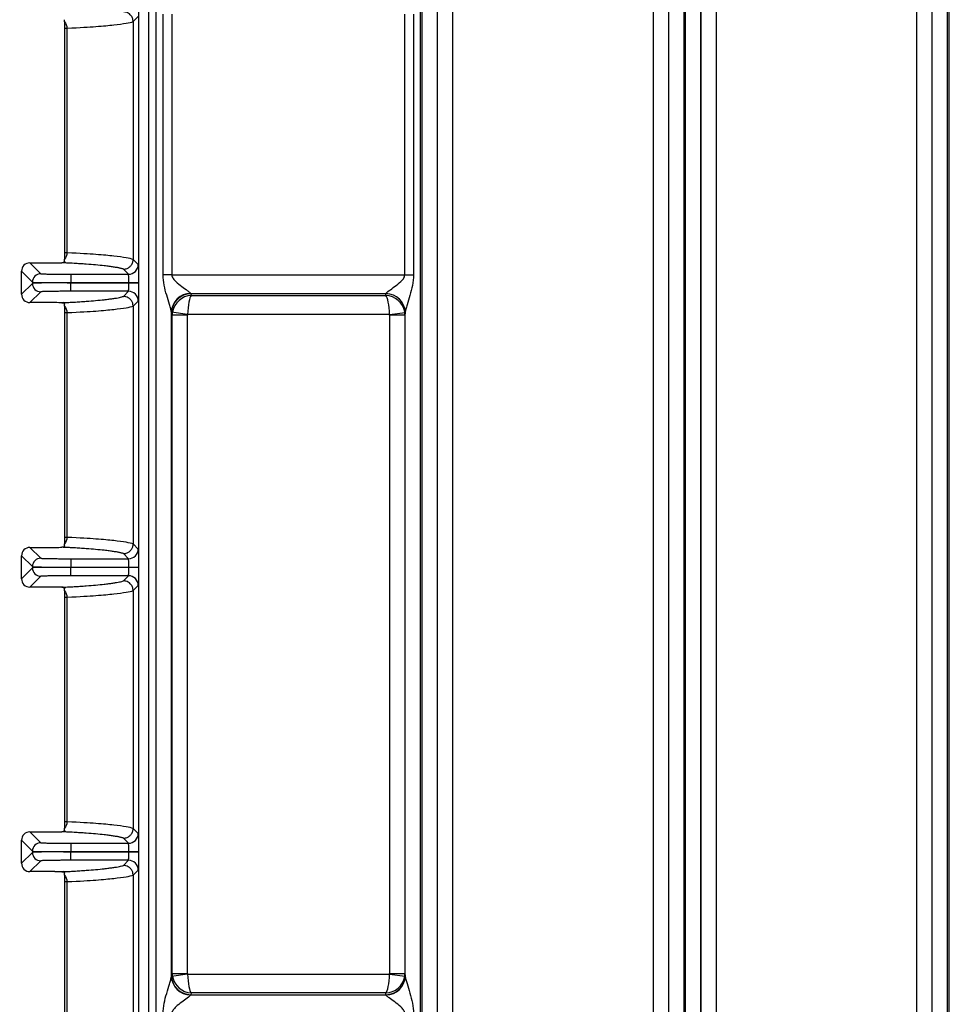
# Model space of a CAD drawing. Units: millimetres. Extents: x 17 to 410, y 7 to 290.
# Drawn here: x 48 to 64, y 85 to 102 of the extents above; entities that cross this region are included whole.
import ezdxf

# ---------------------------------------------------------------- set-up
doc = ezdxf.new("R2010")
doc.units = ezdxf.units.MM
doc.styles.add('SLDTEXTSTYLE2', font='TXT', dxfattribs={"width": 0.75})
doc.dimstyles.new('SLDDIMSTYLE4', dxfattribs={"dimtxt": 3.5, "dimasz": 3.302, "dimexe": 0, "dimexo": 0.0625, "dimgap": 0.875, "dimtad": 1, "dimlfac": 3, "dimrnd": 1e-09, "dimzin": 12, "dimdsep": 46, "dimtxsty": 'SLDTEXTSTYLE2', "dimsah": 1, "dimcen": 0.09, "dimadec": 0, "dimazin": 3, "dimtfac": 1, "dimtofl": 0, "dimtmove": 0, "dimatfit": 3, "dimfxl": 0, "dimfrac": 2, "dimtolj": 1, "dimtzin": 12, "dimarcsym": 0})

# ---------------------------------------------------------------- blocks, each defined once
blk = doc.blocks.new('_D_6')
at = {"color": 7, "linetype": 'Continuous', "lineweight": 0}
for p, q in [((186.621, 151.981), (33.956, 151.981)), ((34.956, 151.981), (34.956, 73.648)), ((195.788, 73.648), (33.956, 73.648))]:
    blk.add_line(p, q, dxfattribs=at)
at = {"color": 7, "linetype": 'Continuous', "lineweight": 18}
for points in [[(34.956, 151.981), (34.448, 148.679), (35.464, 148.679)], [(34.956, 73.648), (35.464, 76.95), (34.448, 76.95)]]:
    blk.add_solid(points, dxfattribs=at)
at = {"color": 7, "linetype": 'Continuous', "lineweight": 18, "insert": (30.444, 109.429), "char_height": 3.5, "attachment_point": 1, "rotation": 90, "style": 'SLDTEXTSTYLE2'}
blk.add_mtext('235', dxfattribs=at)

msp = doc.modelspace()

# ---------------------------------------------------------------- linework, layer by layer
at = {"color": 7, "linetype": 'Continuous', "lineweight": 25}
for p, q in [((59.227, 71.4542), (59.227, 149.2586)), ((59.4937, 71.4542), (59.4937, 149.2573)), ((59.5151, 149.2573), (59.5151, 71.4542)), ((59.7818, 149.2586), (59.7818, 71.4542)), ((63.7937, 71.4542), (63.7937, 149.2586)), ((64.0603, 71.4542), (64.0603, 149.2573)), ((64.0818, 149.2573), (64.0818, 71.4542)), ((58.9558, 148.9321), (58.9558, 73.3144)), ((59.2224, 148.9321), (59.2224, 73.3144)), ((59.7863, 73.3144), (59.7863, 148.9321)), ((60.053, 73.3144), (60.053, 148.9321)), ((63.5225, 148.9321), (63.5225, 73.3144)), ((63.7891, 148.9321), (63.7891, 73.3144)), ((55.2197, 73.3144), (55.2197, 146.2465)), ((55.4863, 73.3144), (55.4863, 146.2465)), ((50.0454, 78.7916), (50.0454, 145.9563)), ((50.212, 145.9563), (50.212, 78.7703)), ((50.3408, 71.3144), (50.3408, 145.9563)), ((54.927, 71.4542), (54.927, 145.9563)), ((54.9485, 145.9563), (54.9485, 71.4542)), ((55.2151, 145.9563), (55.2151, 71.4542)), ((50.463, 97.751), (50.463, 102.271)), ((50.6157, 102.271), (50.6157, 97.751)), ((54.6521, 97.751), (54.6521, 102.271)), ((54.8048, 102.271), (54.8048, 97.751)), ((50.0318, 102.2313), (49.9434, 102.1429)), ((49.9434, 102.1429), (49.9434, 98.0191)), ((48.7544, 102.0306), (48.7544, 98.1314)), ((48.7956, 102.0306), (48.7956, 98.1314)), ((49.9434, 98.0191), (50.0318, 97.9307)), ((48.1559, 97.9595), (48.344, 97.7714)), ((48.1559, 97.9595), (48.5877, 97.9595)), ((48.7304, 97.9595), (48.7091, 97.9604)), ((49.8635, 97.7624), (49.7757, 97.8508)), ((48.1974, 97.6247), (48.0093, 97.8129)), ((48.0093, 97.4159), (48.0093, 97.8129)), ((48.864, 97.7624), (48.864, 97.6158)), ((48.864, 97.7624), (49.8635, 97.7624)), ((50.6157, 97.751), (50.463, 97.751)), ((50.6157, 97.751), (54.6521, 97.751)), ((54.6521, 97.751), (54.8048, 97.751)), ((48.0093, 97.4159), (48.1974, 97.604)), ((48.1974, 97.6247), (48.1974, 97.604)), ((48.864, 97.6129), (48.864, 97.6158)), ((48.864, 97.6158), (49.8689, 97.6158)), ((48.864, 97.4663), (48.864, 97.6129)), ((49.8689, 97.6129), (48.864, 97.6129)), ((49.8689, 97.6158), (50.0372, 97.6158)), ((49.8689, 97.6158), (49.8689, 97.6129)), ((50.0372, 97.6129), (49.8689, 97.6129)), ((50.0372, 97.6158), (50.0372, 97.6129)), ((48.344, 97.4574), (48.1559, 97.2692)), ((49.8635, 97.4663), (48.864, 97.4663)), ((49.7757, 97.3779), (49.8635, 97.4663)), ((54.3266, 97.4227), (50.9425, 97.4227)), ((50.9425, 97.4227), (50.9514, 97.3929)), ((50.9514, 97.3929), (54.3236, 97.3929)), ((54.3236, 97.3929), (54.3266, 97.4227)), ((48.5877, 97.2692), (48.1559, 97.2692)), ((50.0318, 97.298), (49.9434, 97.2096)), ((49.9434, 97.2096), (49.9434, 93.0858)), ((48.7544, 97.0973), (48.7544, 93.1981)), ((48.7956, 97.0973), (48.7956, 93.1981)), ((50.6071, 85.587), (50.6071, 97.105)), ((50.889, 97.0647), (50.6071, 97.105)), ((50.6218, 97.0535), (50.6097, 97.0945)), ((50.6218, 85.6385), (50.6218, 97.0535)), ((50.8881, 97.0535), (50.6218, 97.0535)), ((50.8881, 85.6385), (50.8881, 97.0535)), ((54.3882, 97.0647), (50.889, 97.0647)), ((54.3882, 97.0647), (54.6604, 97.1)), ((54.3891, 97.0531), (54.3891, 85.6389)), ((54.6558, 97.0531), (54.3891, 97.0531)), ((54.6599, 97.0945), (54.6558, 97.0531)), ((54.6558, 97.0531), (54.6558, 85.6389)), ((54.6604, 85.592), (54.6604, 97.1)), ((49.9434, 93.0858), (50.0318, 92.9974)), ((48.1974, 92.6914), (48.0093, 92.8795)), ((48.0093, 92.4825), (48.0093, 92.8795)), ((48.1559, 93.0262), (48.344, 92.838)), ((48.1559, 93.0262), (48.5877, 93.0262)), ((48.7304, 93.0262), (48.7091, 93.0271)), ((49.8635, 92.8291), (49.7757, 92.9175)), ((48.864, 92.8291), (48.864, 92.6825)), ((48.864, 92.8291), (49.8635, 92.8291)), ((48.0093, 92.4825), (48.1974, 92.6707)), ((48.1974, 92.6914), (48.1974, 92.6707)), ((48.864, 92.6796), (48.864, 92.6825)), ((48.864, 92.6825), (49.8689, 92.6825)), ((48.864, 92.5329), (48.864, 92.6796)), ((49.8689, 92.6796), (48.864, 92.6796)), ((49.8689, 92.6825), (50.0372, 92.6825)), ((49.8689, 92.6825), (49.8689, 92.6796)), ((50.0372, 92.6796), (49.8689, 92.6796)), ((50.0372, 92.6825), (50.0372, 92.6796)), ((48.344, 92.524), (48.1559, 92.3359)), ((49.8635, 92.5329), (48.864, 92.5329)), ((49.7757, 92.4446), (49.8635, 92.5329)), ((48.5877, 92.3359), (48.1559, 92.3359)), ((50.0318, 92.3646), (49.9434, 92.2763)), ((49.9434, 92.2763), (49.9434, 88.1524)), ((48.7544, 92.1639), (48.7544, 88.2648)), ((48.7956, 92.1639), (48.7956, 88.2648)), ((49.9434, 88.1524), (50.0318, 88.0641)), ((48.1974, 87.758), (48.0093, 87.9462)), ((48.0093, 87.5492), (48.0093, 87.9462)), ((48.1559, 88.0928), (48.344, 87.9047)), ((48.1559, 88.0928), (48.5877, 88.0928)), ((48.7304, 88.0928), (48.7091, 88.0937)), ((49.8635, 87.8958), (49.7757, 87.9841)), ((48.1974, 87.758), (48.1974, 87.7373)), ((48.864, 87.8958), (48.864, 87.7491)), ((48.864, 87.8958), (49.8635, 87.8958)), ((48.0093, 87.5492), (48.1974, 87.7373)), ((48.344, 87.5907), (48.1559, 87.4026)), ((48.864, 87.7462), (48.864, 87.7491)), ((48.864, 87.7491), (49.8689, 87.7491)), ((49.8689, 87.7462), (48.864, 87.7462)), ((48.864, 87.5996), (48.864, 87.7462)), ((49.8635, 87.5996), (48.864, 87.5996)), ((49.7757, 87.5113), (49.8635, 87.5996)), ((49.8689, 87.7491), (50.0372, 87.7491)), ((49.8689, 87.7491), (49.8689, 87.7462)), ((50.0372, 87.7462), (49.8689, 87.7462)), ((50.0372, 87.7491), (50.0372, 87.7462)), ((50.0318, 87.4313), (49.9434, 87.3429)), ((48.5877, 87.4026), (48.1559, 87.4026)), ((49.9434, 87.3429), (49.9434, 83.2191)), ((48.7544, 87.2306), (48.7544, 83.3314)), ((48.7956, 87.2306), (48.7956, 83.3314)), ((50.889, 85.6274), (50.6071, 85.587)), ((50.6097, 85.5976), (50.6218, 85.6385)), ((50.6218, 85.6385), (50.8881, 85.6385)), ((50.889, 85.6274), (54.3882, 85.6274)), ((54.3882, 85.6274), (54.6604, 85.592)), ((54.3891, 85.6389), (54.6558, 85.6389)), ((54.6558, 85.6389), (54.6599, 85.5976)), ((50.9514, 85.2991), (50.9425, 85.2693)), ((50.9425, 85.2693), (54.3266, 85.2693)), ((54.3236, 85.2991), (50.9514, 85.2991)), ((54.3266, 85.2693), (54.3236, 85.2991))]:
    msp.add_line(p, q, dxfattribs=at)
for centre, radius, start, end in [((49.8634, 97.9308), 0.1684, 270.02044, 359.97956), ((48.3441, 97.6247), 0.1467, 90.02044, 179.97956), ((48.3441, 97.604), 0.1467, 180.02044, 269.97956), ((49.8634, 97.2979), 0.1684, 0.02044, 89.97956), ((50.9398, 97.0952), 0.3329, 89.97222, 178.30171), ((50.9437, 97.0887), 0.334, 90.19037, 179.0111), ((54.328, 97.0909), 0.3319, 0.6213, 90.24707), ((54.3297, 97.0948), 0.3307, 0.90875, 90.44738), ((49.8634, 92.9975), 0.1684, 270.02044, 359.97956), ((48.3441, 92.6913), 0.1467, 90.02044, 179.97956), ((48.3441, 92.6707), 0.1467, 180.02044, 269.97956), ((49.8634, 92.3646), 0.1684, 0.02044, 89.97956), ((49.8634, 88.0641), 0.1684, 270.02044, 359.97956), ((48.3441, 87.758), 0.1467, 90.02044, 179.97956), ((48.3441, 87.7374), 0.1467, 180.02044, 269.97956), ((49.8634, 87.4312), 0.1684, 0.02044, 89.97956), ((50.9398, 85.5969), 0.3329, 181.69829, 270.02778), ((50.9437, 85.6033), 0.334, 180.9889, 269.80963), ((54.328, 85.6012), 0.3319, 269.75293, 359.3787), ((54.3297, 85.5973), 0.3307, 269.55262, 359.09125)]:
    msp.add_arc(centre, radius, start, end, dxfattribs=at)
for centre, major_axis, ratio, start_param, end_param in [((48.1559, 97.8128), (-0.1037, 0.1037), 0.9996955, 5.4979394, 7.0684312), ((48.5877, 97.9624), (0.1667, 0), 0.0174551, 4.712389, 5.5284356), ((48.1559, 97.4159), (-0.1037, -0.1037), 0.9996955, 5.4979394, 7.0684312), ((50.9514, 97.0647), (0.2464, 0.2285), 0.9582512, 0.8444689, 2.2407323), ((50.9514, 97.0647), (0.0114, 0.3333), 0.1868476, 0.1809189, 1.5771823), ((50.9486, 97.751), (0, 0.3333), 0.1048156, 2.8919039, 2.9670597), ((54.3236, 97.0647), (0.2696, -0.2018), 0.9614881, 0.7983071, 2.1945705), ((54.3236, 97.0647), (-0.0118, 0.3333), 0.1933708, 4.7055311, 6.1017945), ((54.3246, 97.751), (0, 0.3333), 0.0349101, 3.3161256, 3.3590086), ((48.5877, 97.2663), (0.1667, 0), 0.0174551, 0.7542701, 1.5707963), ((50.6157, 97.751), (0, 0.6667), 0.0524078, 2.8919039, 2.9670597), ((50.9549, 97.0529), (0.3195, 0.095), 0.9901546, 2.6826684, 2.8481132), ((50.9549, 97.0529), (-0.0193, 0.065), 0.9834987, 1.1118721, 1.2773168), ((54.3225, 97.0529), (-0.0067, -0.0674), 0.9846623, 1.6709942, 1.8424966), ((54.3225, 97.0529), (0.3317, -0.0328), 0.9908452, 0.1001979, 0.2717002), ((54.6579, 97.751), (0, 0.6667), 0.0174551, 3.3161256, 3.3590086), ((48.1559, 92.8795), (-0.1037, 0.1037), 0.9996955, 5.4979394, 7.0684312), ((48.5877, 93.0291), (0.1667, 0), 0.0174551, 4.712389, 5.5284356), ((48.1559, 92.4826), (-0.1037, -0.1037), 0.9996955, 5.4979394, 7.0684312), ((48.5877, 92.333), (0.1667, 0), 0.0174551, 0.7542701, 1.5707963), ((48.1559, 87.9461), (-0.1037, 0.1037), 0.9996955, 5.4979394, 7.0684312), ((48.5877, 88.0957), (0.1667, 0), 0.0174551, 4.712389, 5.5284356), ((48.1559, 87.5492), (-0.1037, -0.1037), 0.9996955, 5.4979394, 7.0684312), ((48.5877, 87.3996), (0.1667, 0), 0.0174551, 0.7542701, 1.5707963), ((50.6157, 84.941), (0, 0.6667), 0.0524078, 0.1745329, 0.2496887), ((50.9549, 85.6391), (0.3195, -0.095), 0.9901546, 3.4350721, 3.6005169), ((50.9514, 85.6274), (0.2464, -0.2285), 0.9582512, 4.042453, 5.4387164), ((50.9549, 85.6391), (0.0193, 0.065), 0.9834987, 1.8642758, 2.0297206), ((50.9514, 85.6274), (-0.0114, 0.3333), 0.1868476, 1.5644103, 2.9606737), ((54.3236, 85.6274), (0.0118, 0.3333), 0.1933708, 3.3229835, 4.7192469), ((54.3236, 85.6274), (0.2696, 0.2018), 0.9614881, 4.0886148, 5.4848782), ((54.3225, 85.6391), (0.0067, -0.0674), 0.9846623, 1.2990961, 1.4705984), ((54.3225, 85.6391), (0.3317, 0.0328), 0.9908452, 6.0114851, 6.1829874), ((54.6579, 84.941), (0, 0.6667), 0.0174551, 6.0657693, 6.1086524), ((50.9486, 84.941), (0, 0.3333), 0.1048156, 0.1745329, 0.2496887), ((54.3246, 84.941), (0, 0.3333), 0.0349101, 6.0657693, 6.1086524)]:
    msp.add_ellipse(centre, major_axis=major_axis, ratio=ratio, start_param=start_param, end_param=end_param, dxfattribs=at)
for points, knots in [([(49.9434, 102.1429), (49.943, 102.1511), (49.9423, 102.1678), (49.9364, 102.1928), (49.9267, 102.2175), (49.9126, 102.241), (49.8915, 102.2661), (49.861, 102.2897), (49.8202, 102.3076), (49.7905, 102.3101), (49.7757, 102.3113)], [0, 0, 0, 0, 0.0926916, 0.1900457, 0.2912198, 0.3951169, 0.5004399, 0.6627397, 0.8315498, 1, 1, 1, 1]), ([(48.7544, 102.1409), (48.7544, 102.1314), (48.7544, 102.1137), (48.7544, 102.074), (48.7544, 102.0523), (48.7544, 102.0306)], [0, 0, 0, 0, 0.5, 0.5, 1, 1, 1, 1]), ([(48.7956, 102.0306), (49.0292, 102.0393), (49.1719, 102.0486), (49.4241, 102.0672), (49.5241, 102.0766), (49.7787, 102.1049), (49.8924, 102.1238), (49.9434, 102.1429)], [0, 0, 0, 0, 0.25, 0.25, 0.5, 0.5, 1, 1, 1, 1]), ([(48.7544, 98.1314), (48.7544, 98.1097), (48.7544, 98.088), (48.7544, 98.0485), (48.7544, 98.0307), (48.7544, 98.0211)], [0, 0, 0, 0, 0.5, 0.5, 1, 1, 1, 1]), ([(49.9434, 98.0191), (49.8939, 98.0382), (49.7788, 98.0572), (49.524, 98.0855), (49.4241, 98.0949), (49.1719, 98.1134), (49.0292, 98.1227), (48.7956, 98.1314)], [0, 0, 0, 0, 0.5, 0.5, 0.75, 0.75, 1, 1, 1, 1]), ([(49.7757, 97.8508), (49.7839, 97.8512), (49.8006, 97.8519), (49.8256, 97.8579), (49.8504, 97.8677), (49.8738, 97.8819), (49.8949, 97.8998), (49.9128, 97.921), (49.9268, 97.9445), (49.9365, 97.9693), (49.9424, 97.9943), (49.9431, 98.011), (49.9434, 98.0191)], [0, 0, 0, 0, 0.0927544, 0.1901271, 0.2912735, 0.3950951, 0.5002951, 0.6054689, 0.7092129, 0.8102351, 0.9074434, 1, 1, 1, 1]), ([(49.7757, 97.8508), (49.771, 97.8525), (49.7615, 97.8559), (49.7433, 97.861), (49.7223, 97.8661), (49.698, 97.8713), (49.6706, 97.8765), (49.6402, 97.8817), (49.6065, 97.8869), (49.5698, 97.8921), (49.53, 97.8974), (49.487, 97.9027), (49.4133, 97.9111), (49.3031, 97.9224), (49.1586, 97.9343), (49.0296, 97.9434), (48.9381, 97.9491), (48.8604, 97.9533), (48.7979, 97.9565), (48.7526, 97.9585), (48.7304, 97.9595)], [0, 0, 0, 0, 0.0461294, 0.0924706, 0.1390285, 0.1858081, 0.2328143, 0.2800518, 0.3275252, 0.3752393, 0.4231987, 0.4714077, 0.5198709, 0.6558758, 0.7797573, 0.8502186, 0.9097523, 0.9409584, 0.9710331, 1, 1, 1, 1]), ([(50.0318, 97.9307), (50.032, 97.9303), (50.0323, 97.9295), (50.0328, 97.9247), (50.0333, 97.9175), (50.034, 97.9037), (50.0348, 97.879), (50.0356, 97.8381), (50.0363, 97.7883), (50.0368, 97.7328), (50.0371, 97.6746), (50.0372, 97.6354), (50.0372, 97.6158)], [0, 0, 0, 0, 0.0603097, 0.1201356, 0.1800063, 0.240449, 0.3701186, 0.5001517, 0.6298139, 0.7598396, 0.8798308, 1, 1, 1, 1]), ([(48.344, 97.7714), (48.3445, 97.7711), (48.3455, 97.7707), (48.3507, 97.77), (48.3585, 97.7693), (48.3692, 97.7687), (48.3903, 97.7677), (48.4294, 97.7664), (48.497, 97.765), (48.5791, 97.7638), (48.6612, 97.7631), (48.7355, 97.7627), (48.7992, 97.7625), (48.8423, 97.7625), (48.864, 97.7624)], [0, 0, 0, 0, 0.0483199, 0.0962525, 0.1440673, 0.1920359, 0.2404273, 0.3701398, 0.5000715, 0.6297762, 0.7597002, 0.8399602, 0.9196403, 1, 1, 1, 1]), ([(49.8689, 97.6158), (49.8689, 97.6231), (49.8688, 97.6383), (49.8686, 97.6615), (49.8681, 97.6852), (49.8675, 97.7084), (49.8668, 97.7295), (49.8658, 97.7469), (49.8647, 97.7595), (49.8639, 97.7614), (49.8635, 97.7624)], [0, 0, 0, 0, 0.0960274, 0.2003356, 0.3129246, 0.4337928, 0.562938, 0.700357, 0.8460458, 1, 1, 1, 1]), ([(50.6071, 97.105), (50.6057, 97.1203), (50.6009, 97.141), (50.5888, 97.1869), (50.5816, 97.2115), (50.5585, 97.2887), (50.5415, 97.3434), (50.4932, 97.5111), (50.463, 97.6299), (50.463, 97.751)], [0, 0, 0, 0, 0.125, 0.125, 0.25, 0.25, 0.5, 0.5, 1, 1, 1, 1]), ([(50.6157, 97.751), (50.6157, 97.7272), (50.6259, 97.7051), (50.6524, 97.667), (50.6681, 97.6506), (50.7172, 97.6043), (50.7527, 97.5773), (50.8206, 97.5267), (50.8542, 97.5027), (50.8966, 97.4704), (50.9095, 97.4602), (50.9302, 97.4418), (50.9376, 97.4338), (50.94, 97.428)], [0, 0, 0, 0, 0.125, 0.125, 0.25, 0.25, 0.5, 0.5, 0.75, 0.75, 0.875, 0.875, 1, 1, 1, 1]), ([(54.3271, 97.4255), (54.3287, 97.4359), (54.3522, 97.4558), (54.4086, 97.4991), (54.4427, 97.5234), (54.5117, 97.5747), (54.5479, 97.6021), (54.5981, 97.649), (54.6143, 97.6657), (54.6415, 97.7043), (54.6521, 97.7269), (54.6521, 97.751)], [0, 0, 0, 0, 0.25, 0.25, 0.5, 0.5, 0.75, 0.75, 0.875, 0.875, 1, 1, 1, 1]), ([(54.8048, 97.751), (54.8048, 97.6283), (54.7738, 97.5078), (54.7246, 97.3379), (54.7073, 97.2824), (54.6842, 97.2048), (54.677, 97.1799), (54.6653, 97.1343), (54.6608, 97.1138), (54.6604, 97.1)], [0, 0, 0, 0, 0.5, 0.5, 0.75, 0.75, 0.875, 0.875, 1, 1, 1, 1]), ([(48.1974, 97.6247), (48.1989, 97.6235), (48.2174, 97.6224), (48.2855, 97.6202), (48.3351, 97.6192), (48.4582, 97.6176), (48.5317, 97.6169), (48.6914, 97.616), (48.7776, 97.6158), (48.864, 97.6158)], [0, 0, 0, 0, 0.25, 0.25, 0.5, 0.5, 0.75, 0.75, 1, 1, 1, 1]), ([(48.864, 97.6129), (48.7776, 97.6129), (48.6914, 97.6127), (48.5317, 97.6118), (48.4582, 97.6111), (48.3351, 97.6095), (48.2855, 97.6085), (48.2174, 97.6063), (48.1989, 97.6052), (48.1974, 97.604)], [0, 0, 0, 0, 0.25, 0.25, 0.5, 0.5, 0.75, 0.75, 1, 1, 1, 1]), ([(49.8635, 97.4663), (49.8637, 97.4667), (49.8643, 97.4676), (49.865, 97.4727), (49.8657, 97.4803), (49.8663, 97.49), (49.8668, 97.5015), (49.8673, 97.5142), (49.8677, 97.528), (49.8681, 97.5423), (49.8684, 97.5568), (49.8686, 97.5713), (49.8688, 97.5856), (49.8689, 97.5994), (49.8689, 97.6085), (49.8689, 97.6129)], [0, 0, 0, 0, 0.09576365, 0.18838745, 0.27787118, 0.36421464, 0.44741773, 0.52748038, 0.60440262, 0.67818453, 0.74882631, 0.81632825, 0.88069078, 0.94191445, 1, 1, 1, 1]), ([(50.0372, 97.6129), (50.0372, 97.6031), (50.0372, 97.5835), (50.0371, 97.5544), (50.037, 97.5258), (50.0368, 97.4872), (50.0363, 97.4404), (50.0356, 97.3907), (50.0348, 97.3497), (50.0338, 97.3206), (50.0328, 97.3021), (50.0321, 97.2993), (50.0318, 97.298)], [0, 0, 0, 0, 0.0603005, 0.1201178, 0.1799804, 0.2404159, 0.3700742, 0.5001034, 0.6297694, 0.7598064, 0.8798129, 1, 1, 1, 1]), ([(48.864, 97.4663), (48.851, 97.4663), (48.8251, 97.4663), (48.7865, 97.4662), (48.7485, 97.4661), (48.711, 97.4659), (48.6536, 97.4655), (48.5792, 97.4649), (48.4971, 97.4637), (48.4295, 97.4623), (48.3862, 97.4609), (48.361, 97.4596), (48.3474, 97.4585), (48.3452, 97.4577), (48.344, 97.4574)], [0, 0, 0, 0, 0.0483126, 0.0962381, 0.1440461, 0.1920085, 0.2403942, 0.3700954, 0.5000231, 0.6297318, 0.759667, 0.8399369, 0.9196282, 1, 1, 1, 1]), ([(48.7304, 97.2692), (48.7471, 97.27), (48.7809, 97.2715), (48.8286, 97.2738), (48.875, 97.2762), (48.9424, 97.2799), (49.0297, 97.2854), (49.1586, 97.2944), (49.3032, 97.3064), (49.4276, 97.319), (49.524, 97.3304), (49.5957, 97.3401), (49.6569, 97.3496), (49.7074, 97.3591), (49.7482, 97.3685), (49.7666, 97.3748), (49.7757, 97.3779)], [0, 0, 0, 0, 0.0216192, 0.0438606, 0.0667345, 0.0902503, 0.1497555, 0.2202457, 0.3441027, 0.4801328, 0.5687821, 0.6565917, 0.7435892, 0.8298033, 0.9152636, 1, 1, 1, 1]), ([(49.9434, 97.2096), (49.943, 97.2177), (49.9423, 97.2344), (49.9364, 97.2594), (49.9267, 97.2842), (49.9126, 97.3077), (49.8915, 97.3327), (49.861, 97.3563), (49.8202, 97.3743), (49.7905, 97.3767), (49.7757, 97.3779)], [0, 0, 0, 0, 0.0926916, 0.1900457, 0.2912198, 0.3951169, 0.5004399, 0.6627397, 0.8315498, 1, 1, 1, 1]), ([(48.7544, 97.2076), (48.7544, 97.198), (48.7544, 97.1803), (48.7544, 97.1407), (48.7544, 97.119), (48.7544, 97.0973)], [0, 0, 0, 0, 0.5, 0.5, 1, 1, 1, 1]), ([(48.7956, 97.0973), (49.0292, 97.106), (49.1719, 97.1153), (49.4241, 97.1338), (49.5241, 97.1432), (49.7787, 97.1715), (49.8924, 97.1904), (49.9434, 97.2096)], [0, 0, 0, 0, 0.25, 0.25, 0.5, 0.5, 1, 1, 1, 1]), ([(48.7544, 93.1981), (48.7544, 93.1764), (48.7544, 93.1547), (48.7544, 93.1152), (48.7544, 93.0974), (48.7544, 93.0878)], [0, 0, 0, 0, 0.5, 0.5, 1, 1, 1, 1]), ([(49.9434, 93.0858), (49.8939, 93.1048), (49.7788, 93.1239), (49.524, 93.1521), (49.4241, 93.1615), (49.1719, 93.1801), (49.0292, 93.1894), (48.7956, 93.1981)], [0, 0, 0, 0, 0.5, 0.5, 0.75, 0.75, 1, 1, 1, 1]), ([(49.7757, 92.9175), (49.7839, 92.9178), (49.8006, 92.9186), (49.8256, 92.9246), (49.8504, 92.9344), (49.8738, 92.9485), (49.8949, 92.9665), (49.9128, 92.9877), (49.9268, 93.0112), (49.9365, 93.0359), (49.9424, 93.0609), (49.9431, 93.0776), (49.9434, 93.0858)], [0, 0, 0, 0, 0.0927544, 0.1901271, 0.2912735, 0.3950951, 0.5002951, 0.6054689, 0.7092129, 0.8102351, 0.9074434, 1, 1, 1, 1]), ([(49.7757, 92.9175), (49.771, 92.9192), (49.7615, 92.9226), (49.7433, 92.9277), (49.7223, 92.9328), (49.698, 92.938), (49.6706, 92.9431), (49.6402, 92.9483), (49.6065, 92.9536), (49.5698, 92.9588), (49.53, 92.9641), (49.487, 92.9693), (49.4133, 92.9778), (49.3031, 92.989), (49.1586, 93.0009), (49.0296, 93.01), (48.9381, 93.0158), (48.8604, 93.02), (48.7979, 93.0231), (48.7526, 93.0252), (48.7304, 93.0262)], [0, 0, 0, 0, 0.0461294, 0.0924706, 0.1390285, 0.1858081, 0.2328143, 0.2800518, 0.3275252, 0.3752393, 0.4231987, 0.4714077, 0.5198709, 0.6558758, 0.7797573, 0.8502186, 0.9097523, 0.9409584, 0.9710331, 1, 1, 1, 1]), ([(50.0318, 92.9974), (50.032, 92.997), (50.0323, 92.9961), (50.0328, 92.9914), (50.0333, 92.9841), (50.034, 92.9703), (50.0348, 92.9457), (50.0356, 92.9048), (50.0363, 92.855), (50.0368, 92.7995), (50.0371, 92.7413), (50.0372, 92.7021), (50.0372, 92.6825)], [0, 0, 0, 0, 0.0603097, 0.1201356, 0.1800063, 0.240449, 0.3701186, 0.5001517, 0.6298139, 0.7598396, 0.8798308, 1, 1, 1, 1]), ([(48.344, 92.838), (48.3445, 92.8378), (48.3455, 92.8373), (48.3507, 92.8367), (48.3585, 92.836), (48.3692, 92.8354), (48.3903, 92.8344), (48.4294, 92.8331), (48.497, 92.8317), (48.5791, 92.8305), (48.6612, 92.8298), (48.7355, 92.8294), (48.7992, 92.8291), (48.8423, 92.8291), (48.864, 92.8291)], [0, 0, 0, 0, 0.0483199, 0.0962525, 0.1440673, 0.1920359, 0.2404273, 0.3701398, 0.5000715, 0.6297762, 0.7597002, 0.8399602, 0.9196403, 1, 1, 1, 1]), ([(49.8689, 92.6825), (49.8689, 92.6898), (49.8688, 92.705), (49.8686, 92.7282), (49.8681, 92.7519), (49.8675, 92.775), (49.8668, 92.7962), (49.8658, 92.8136), (49.8647, 92.8261), (49.8639, 92.8281), (49.8635, 92.8291)], [0, 0, 0, 0, 0.0960274, 0.2003356, 0.3129246, 0.4337928, 0.562938, 0.700357, 0.8460458, 1, 1, 1, 1]), ([(48.1974, 92.6914), (48.1989, 92.6902), (48.2174, 92.689), (48.2855, 92.6869), (48.3351, 92.6859), (48.4582, 92.6842), (48.5317, 92.6836), (48.6914, 92.6827), (48.7776, 92.6825), (48.864, 92.6825)], [0, 0, 0, 0, 0.25, 0.25, 0.5, 0.5, 0.75, 0.75, 1, 1, 1, 1]), ([(48.864, 92.6796), (48.7776, 92.6796), (48.6914, 92.6794), (48.5317, 92.6785), (48.4582, 92.6778), (48.3351, 92.6762), (48.2855, 92.6752), (48.2174, 92.673), (48.1989, 92.6718), (48.1974, 92.6707)], [0, 0, 0, 0, 0.25, 0.25, 0.5, 0.5, 0.75, 0.75, 1, 1, 1, 1]), ([(49.8635, 92.5329), (49.8637, 92.5334), (49.8643, 92.5342), (49.865, 92.5394), (49.8657, 92.5469), (49.8663, 92.5567), (49.8668, 92.5681), (49.8673, 92.5809), (49.8677, 92.5946), (49.8681, 92.6089), (49.8684, 92.6235), (49.8686, 92.638), (49.8688, 92.6523), (49.8689, 92.6661), (49.8689, 92.6752), (49.8689, 92.6796)], [0, 0, 0, 0, 0.0957636, 0.1883875, 0.2778712, 0.3642146, 0.4474177, 0.5274804, 0.6044026, 0.6781845, 0.7488263, 0.8163283, 0.8806908, 0.9419144, 1, 1, 1, 1]), ([(50.0372, 92.6796), (50.0372, 92.6698), (50.0372, 92.6502), (50.0371, 92.6211), (50.037, 92.5925), (50.0368, 92.5539), (50.0363, 92.5071), (50.0356, 92.4574), (50.0348, 92.4163), (50.0338, 92.3873), (50.0328, 92.3687), (50.0321, 92.366), (50.0318, 92.3646)], [0, 0, 0, 0, 0.0603005, 0.1201178, 0.1799804, 0.2404159, 0.3700742, 0.5001034, 0.6297694, 0.7598064, 0.8798129, 1, 1, 1, 1]), ([(48.864, 92.5329), (48.851, 92.5329), (48.8251, 92.5329), (48.7865, 92.5328), (48.7485, 92.5327), (48.711, 92.5325), (48.6536, 92.5322), (48.5792, 92.5315), (48.4971, 92.5304), (48.4295, 92.529), (48.3862, 92.5275), (48.361, 92.5263), (48.3474, 92.5251), (48.3452, 92.5244), (48.344, 92.524)], [0, 0, 0, 0, 0.0483126, 0.0962381, 0.1440461, 0.1920085, 0.2403942, 0.3700954, 0.5000231, 0.6297318, 0.759667, 0.8399369, 0.9196282, 1, 1, 1, 1]), ([(48.7304, 92.3359), (48.7471, 92.3366), (48.7809, 92.3381), (48.8286, 92.3404), (48.875, 92.3428), (48.9424, 92.3466), (49.0297, 92.352), (49.1586, 92.3611), (49.3032, 92.373), (49.4276, 92.3857), (49.524, 92.3971), (49.5957, 92.4067), (49.6569, 92.4163), (49.7074, 92.4258), (49.7482, 92.4352), (49.7666, 92.4415), (49.7757, 92.4446)], [0, 0, 0, 0, 0.0216192, 0.0438606, 0.0667345, 0.0902503, 0.1497555, 0.2202457, 0.3441027, 0.4801328, 0.5687821, 0.6565917, 0.7435892, 0.8298033, 0.9152636, 1, 1, 1, 1]), ([(49.9434, 92.2763), (49.943, 92.2844), (49.9423, 92.3011), (49.9364, 92.3261), (49.9267, 92.3509), (49.9126, 92.3744), (49.8915, 92.3994), (49.861, 92.423), (49.8202, 92.441), (49.7905, 92.4434), (49.7757, 92.4446)], [0, 0, 0, 0, 0.0926916, 0.1900457, 0.2912198, 0.3951169, 0.5004399, 0.6627397, 0.8315498, 1, 1, 1, 1]), ([(48.7544, 92.2743), (48.7544, 92.2647), (48.7544, 92.247), (48.7544, 92.2074), (48.7544, 92.1856), (48.7544, 92.1639)], [0, 0, 0, 0, 0.5, 0.5, 1, 1, 1, 1]), ([(48.7956, 92.1639), (49.0292, 92.1726), (49.1719, 92.1819), (49.4241, 92.2005), (49.5241, 92.2099), (49.7787, 92.2382), (49.8924, 92.2571), (49.9434, 92.2763)], [0, 0, 0, 0, 0.25, 0.25, 0.5, 0.5, 1, 1, 1, 1]), ([(48.7544, 88.2648), (48.7544, 88.2431), (48.7544, 88.2214), (48.7544, 88.1818), (48.7544, 88.164), (48.7544, 88.1545)], [0, 0, 0, 0, 0.5, 0.5, 1, 1, 1, 1]), ([(49.9434, 88.1524), (49.8939, 88.1715), (49.7788, 88.1905), (49.524, 88.2188), (49.4241, 88.2282), (49.1719, 88.2468), (49.0292, 88.2561), (48.7956, 88.2648)], [0, 0, 0, 0, 0.5, 0.5, 0.75, 0.75, 1, 1, 1, 1]), ([(49.7757, 87.9841), (49.7839, 87.9845), (49.8006, 87.9853), (49.8256, 87.9912), (49.8504, 88.0011), (49.8738, 88.0152), (49.8949, 88.0331), (49.9128, 88.0543), (49.9268, 88.0778), (49.9365, 88.1026), (49.9424, 88.1276), (49.9431, 88.1443), (49.9434, 88.1524)], [0, 0, 0, 0, 0.0927544, 0.1901271, 0.2912735, 0.3950951, 0.5002951, 0.6054689, 0.7092129, 0.8102351, 0.9074434, 1, 1, 1, 1]), ([(49.7757, 87.9841), (49.771, 87.9858), (49.7615, 87.9892), (49.7433, 87.9943), (49.7223, 87.9995), (49.698, 88.0046), (49.6706, 88.0098), (49.6402, 88.015), (49.6065, 88.0202), (49.5698, 88.0255), (49.53, 88.0307), (49.487, 88.036), (49.4133, 88.0445), (49.3031, 88.0557), (49.1586, 88.0676), (49.0296, 88.0767), (48.9381, 88.0824), (48.8604, 88.0867), (48.7979, 88.0898), (48.7526, 88.0918), (48.7304, 88.0928)], [0, 0, 0, 0, 0.0461294, 0.0924706, 0.1390285, 0.1858081, 0.2328143, 0.2800518, 0.3275252, 0.3752393, 0.4231987, 0.4714077, 0.5198709, 0.6558758, 0.7797573, 0.8502186, 0.9097523, 0.9409584, 0.9710331, 1, 1, 1, 1]), ([(50.0318, 88.0641), (50.032, 88.0637), (50.0323, 88.0628), (50.0328, 88.0581), (50.0333, 88.0508), (50.034, 88.037), (50.0348, 88.0124), (50.0356, 87.9714), (50.0363, 87.9217), (50.0368, 87.8662), (50.0371, 87.8079), (50.0372, 87.7687), (50.0372, 87.7491)], [0, 0, 0, 0, 0.0603097, 0.1201356, 0.1800063, 0.240449, 0.3701186, 0.5001517, 0.6298139, 0.7598396, 0.8798308, 1, 1, 1, 1]), ([(48.1974, 87.758), (48.1989, 87.7569), (48.2174, 87.7557), (48.2855, 87.7535), (48.3351, 87.7526), (48.4582, 87.7509), (48.5317, 87.7502), (48.6914, 87.7494), (48.7776, 87.7491), (48.864, 87.7491)], [0, 0, 0, 0, 0.25, 0.25, 0.5, 0.5, 0.75, 0.75, 1, 1, 1, 1]), ([(48.344, 87.9047), (48.3445, 87.9045), (48.3455, 87.904), (48.3507, 87.9033), (48.3585, 87.9027), (48.3692, 87.902), (48.3903, 87.901), (48.4294, 87.8997), (48.497, 87.8983), (48.5791, 87.8972), (48.6612, 87.8964), (48.7355, 87.896), (48.7992, 87.8958), (48.8423, 87.8958), (48.864, 87.8958)], [0, 0, 0, 0, 0.0483199, 0.0962525, 0.1440673, 0.1920359, 0.2404273, 0.3701398, 0.5000715, 0.6297762, 0.7597002, 0.8399602, 0.9196403, 1, 1, 1, 1]), ([(49.8689, 87.7491), (49.8689, 87.7564), (49.8688, 87.7716), (49.8686, 87.7948), (49.8681, 87.8186), (49.8675, 87.8417), (49.8668, 87.8629), (49.8658, 87.8803), (49.8647, 87.8928), (49.8639, 87.8948), (49.8635, 87.8958)], [0, 0, 0, 0, 0.0960274, 0.2003356, 0.3129246, 0.4337928, 0.562938, 0.700357, 0.8460458, 1, 1, 1, 1]), ([(48.864, 87.7462), (48.7776, 87.7462), (48.6914, 87.746), (48.5317, 87.7451), (48.4582, 87.7445), (48.3351, 87.7428), (48.2855, 87.7418), (48.2174, 87.7397), (48.1989, 87.7385), (48.1974, 87.7373)], [0, 0, 0, 0, 0.25, 0.25, 0.5, 0.5, 0.75, 0.75, 1, 1, 1, 1]), ([(48.864, 87.5996), (48.851, 87.5996), (48.8251, 87.5996), (48.7865, 87.5995), (48.7485, 87.5994), (48.711, 87.5992), (48.6536, 87.5989), (48.5792, 87.5982), (48.4971, 87.597), (48.4295, 87.5956), (48.3862, 87.5942), (48.361, 87.5929), (48.3474, 87.5918), (48.3452, 87.5911), (48.344, 87.5907)], [0, 0, 0, 0, 0.0483126, 0.0962381, 0.1440461, 0.1920085, 0.2403942, 0.3700954, 0.5000231, 0.6297318, 0.759667, 0.8399369, 0.9196282, 1, 1, 1, 1]), ([(49.8635, 87.5996), (49.8637, 87.6), (49.8643, 87.6009), (49.865, 87.6061), (49.8657, 87.6136), (49.8663, 87.6233), (49.8668, 87.6348), (49.8673, 87.6476), (49.8677, 87.6613), (49.8681, 87.6756), (49.8684, 87.6901), (49.8686, 87.7047), (49.8688, 87.7189), (49.8689, 87.7328), (49.8689, 87.7418), (49.8689, 87.7462)], [0, 0, 0, 0, 0.0957636, 0.1883875, 0.2778712, 0.3642146, 0.4474177, 0.5274804, 0.6044026, 0.6781845, 0.7488263, 0.8163283, 0.8806908, 0.9419144, 1, 1, 1, 1]), ([(50.0372, 87.7462), (50.0372, 87.7364), (50.0372, 87.7168), (50.0371, 87.6878), (50.037, 87.6592), (50.0368, 87.6206), (50.0363, 87.5737), (50.0356, 87.5241), (50.0348, 87.483), (50.0338, 87.454), (50.0328, 87.4354), (50.0321, 87.4327), (50.0318, 87.4313)], [0, 0, 0, 0, 0.0603005, 0.1201178, 0.1799804, 0.2404159, 0.3700742, 0.5001034, 0.6297694, 0.7598064, 0.8798129, 1, 1, 1, 1]), ([(48.7304, 87.4026), (48.7471, 87.4033), (48.7809, 87.4048), (48.8286, 87.4071), (48.875, 87.4095), (48.9424, 87.4132), (49.0297, 87.4187), (49.1586, 87.4278), (49.3032, 87.4397), (49.4276, 87.4524), (49.524, 87.4638), (49.5957, 87.4734), (49.6569, 87.4829), (49.7074, 87.4924), (49.7482, 87.5019), (49.7666, 87.5081), (49.7757, 87.5113)], [0, 0, 0, 0, 0.0216192, 0.0438606, 0.0667345, 0.0902503, 0.1497555, 0.2202457, 0.3441027, 0.4801328, 0.5687821, 0.6565917, 0.7435892, 0.8298033, 0.9152636, 1, 1, 1, 1]), ([(49.9434, 87.3429), (49.943, 87.3511), (49.9423, 87.3678), (49.9364, 87.3928), (49.9267, 87.4175), (49.9126, 87.441), (49.8915, 87.4661), (49.861, 87.4897), (49.8202, 87.5076), (49.7905, 87.5101), (49.7757, 87.5113)], [0, 0, 0, 0, 0.0926916, 0.1900457, 0.2912198, 0.3951169, 0.5004399, 0.6627397, 0.8315498, 1, 1, 1, 1]), ([(48.7544, 87.3409), (48.7544, 87.3314), (48.7544, 87.3137), (48.7544, 87.274), (48.7544, 87.2523), (48.7544, 87.2306)], [0, 0, 0, 0, 0.5, 0.5, 1, 1, 1, 1]), ([(48.7956, 87.2306), (49.0292, 87.2393), (49.1719, 87.2486), (49.4241, 87.2672), (49.5241, 87.2766), (49.7787, 87.3049), (49.8924, 87.3238), (49.9434, 87.3429)], [0, 0, 0, 0, 0.25, 0.25, 0.5, 0.5, 1, 1, 1, 1]), ([(50.463, 84.941), (50.463, 85.0621), (50.4932, 85.1808), (50.5414, 85.3485), (50.5585, 85.4033), (50.5815, 85.4803), (50.5888, 85.5052), (50.6008, 85.5509), (50.6057, 85.5718), (50.6071, 85.587)], [0, 0, 0, 0, 0.5, 0.5, 0.75, 0.75, 0.875, 0.875, 1, 1, 1, 1]), ([(54.6604, 85.592), (54.6608, 85.5781), (54.6653, 85.5579), (54.677, 85.5122), (54.6842, 85.4874), (54.7073, 85.4098), (54.7246, 85.3543), (54.7737, 85.1844), (54.8048, 85.0639), (54.8048, 84.941)], [0, 0, 0, 0, 0.125, 0.125, 0.25, 0.25, 0.5, 0.5, 1, 1, 1, 1]), ([(50.94, 85.264), (50.9352, 85.2524), (50.9108, 85.2325), (50.8541, 85.1893), (50.8205, 85.1653), (50.7526, 85.1146), (50.7172, 85.0877), (50.668, 85.0413), (50.6522, 85.0248), (50.6258, 84.9867), (50.6157, 84.9647), (50.6157, 84.941)], [0, 0, 0, 0, 0.25, 0.25, 0.5, 0.5, 0.75, 0.75, 0.875, 0.875, 1, 1, 1, 1]), ([(54.6521, 84.941), (54.6521, 84.9652), (54.6414, 84.9878), (54.6143, 85.0264), (54.5981, 85.043), (54.5479, 85.0899), (54.5117, 85.1172), (54.4428, 85.1686), (54.4087, 85.1929), (54.3664, 85.2254), (54.3536, 85.2357), (54.3343, 85.2537), (54.3279, 85.2613), (54.3271, 85.2665)], [0, 0, 0, 0, 0.125, 0.125, 0.25, 0.25, 0.5, 0.5, 0.75, 0.75, 0.875, 0.875, 1, 1, 1, 1])]:
    msp.add_open_spline(points, degree=3, knots=knots, dxfattribs=at)
for points in [[(48.7544, 102.1409), (48.7544, 102.1563), (48.7544, 102.1673), (48.7544, 102.1759)], [(48.7544, 102.1409), (48.7805, 102.1107), (48.7955, 102.0706), (48.7956, 102.0306)], [(48.7544, 102.0306), (48.7725, 102.0306), (48.7871, 102.0306), (48.7957, 102.0306)], [(48.7956, 98.1314), (48.7955, 98.0914), (48.7804, 98.0511), (48.7544, 98.0211)], [(48.7956, 98.1314), (48.7871, 98.1314), (48.7725, 98.1314), (48.7544, 98.1314)], [(48.7544, 97.9861), (48.7544, 97.9948), (48.7544, 98.0057), (48.7544, 98.0211)], [(48.7544, 97.9861), (48.7544, 97.9754), (48.7389, 97.961), (48.7091, 97.9604)], [(48.7304, 97.2692), (48.7235, 97.2689), (48.7164, 97.2686), (48.7092, 97.2683)], [(48.7092, 97.2683), (48.7389, 97.2677), (48.7544, 97.2532), (48.7544, 97.2426)], [(48.7544, 97.2076), (48.7544, 97.223), (48.7544, 97.2339), (48.7544, 97.2426)], [(48.7544, 97.2076), (48.7805, 97.1774), (48.7955, 97.1373), (48.7956, 97.0973)], [(48.7544, 97.0973), (48.7725, 97.0973), (48.7871, 97.0973), (48.7956, 97.0973)], [(48.7544, 93.0528), (48.7544, 93.0421), (48.7389, 93.0276), (48.7091, 93.0271)], [(48.7956, 93.1981), (48.7955, 93.158), (48.7804, 93.1178), (48.7544, 93.0878)], [(48.7956, 93.1981), (48.7871, 93.1981), (48.7725, 93.1981), (48.7544, 93.1981)], [(48.7544, 93.0528), (48.7544, 93.0614), (48.7544, 93.0724), (48.7544, 93.0878)], [(48.7304, 92.3359), (48.7235, 92.3356), (48.7164, 92.3353), (48.7092, 92.335)], [(48.7092, 92.335), (48.7389, 92.3344), (48.7544, 92.3199), (48.7544, 92.3093)], [(48.7544, 92.2743), (48.7544, 92.2896), (48.7544, 92.3006), (48.7544, 92.3093)], [(48.7544, 92.2743), (48.7805, 92.244), (48.7955, 92.2039), (48.7956, 92.1639)], [(48.7544, 92.1639), (48.7725, 92.1639), (48.7871, 92.1639), (48.7957, 92.1639)], [(48.7544, 88.1195), (48.7544, 88.1088), (48.7389, 88.0943), (48.7091, 88.0937)], [(48.7956, 88.2648), (48.7955, 88.2247), (48.7804, 88.1845), (48.7544, 88.1545)], [(48.7956, 88.2648), (48.7871, 88.2648), (48.7725, 88.2648), (48.7544, 88.2648)], [(48.7544, 88.1195), (48.7544, 88.1281), (48.7544, 88.1391), (48.7544, 88.1545)], [(48.7304, 87.4026), (48.7235, 87.4022), (48.7164, 87.4019), (48.7092, 87.4016)], [(48.7092, 87.4016), (48.7389, 87.4011), (48.7544, 87.3866), (48.7544, 87.3759)], [(48.7544, 87.3409), (48.7544, 87.3563), (48.7544, 87.3673), (48.7544, 87.3759)], [(48.7544, 87.3409), (48.7805, 87.3107), (48.7955, 87.2706), (48.7956, 87.2306)], [(48.7544, 87.2306), (48.7725, 87.2306), (48.7871, 87.2306), (48.7956, 87.2306)]]:
    msp.add_open_spline(points, degree=3, dxfattribs=at)

# ---------------------------------------------------------------- dimensions: what is measured, and where the dimension line sits
at = {"color": 7, "linetype": 'Continuous', "lineweight": 18}
dim = msp.add_linear_dim(base=(34.9561, 73.6477), p1=(187.6211, 151.981), p2=(196.7877, 73.6477), angle=90, dimstyle='SLDDIMSTYLE4', dxfattribs=at)
dim.commit()
dim.dimension.update_dxf_attribs({"geometry": '_D_6', "text_midpoint": (34.9561, 113.3082), "dimtype": 160})

doc.saveas('drawing.dxf')
